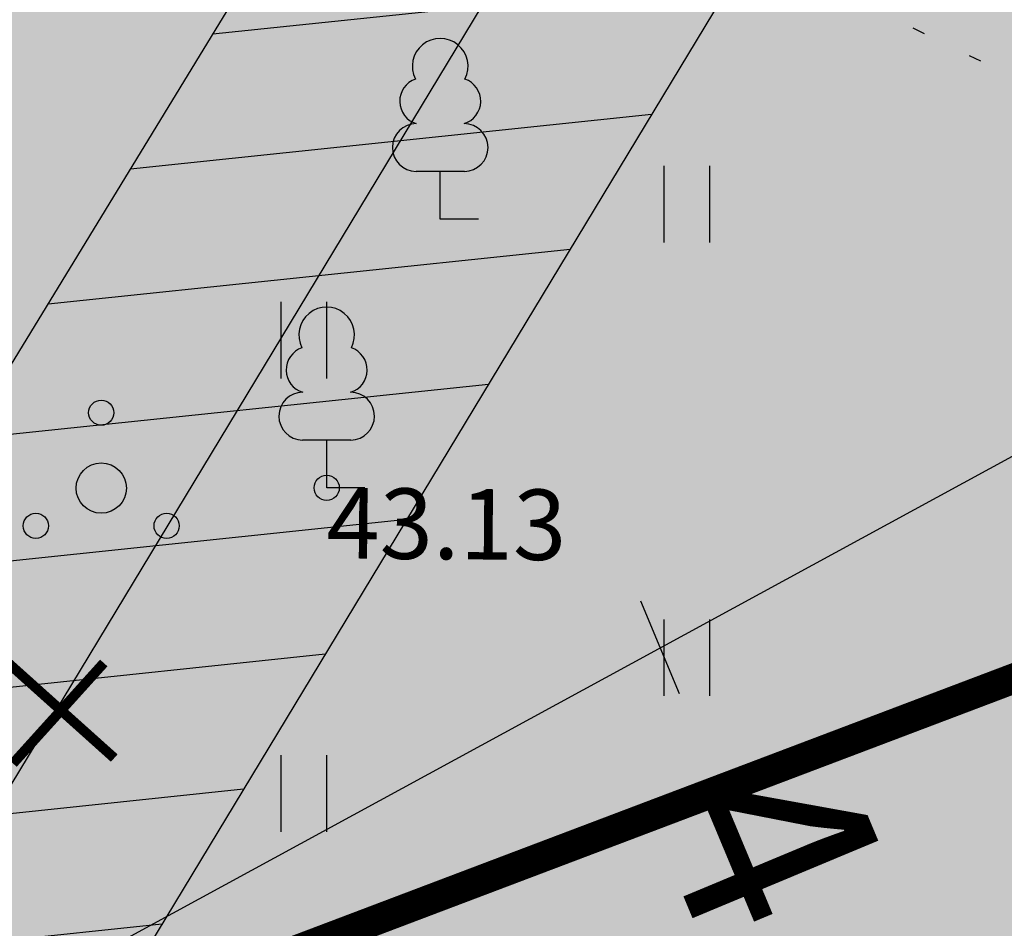
# Model space of a CAD drawing. Units: metres. Extents: x 0 to 549099, y 4 to 6584933.
# Drawn here: x 547356 to 547366, y 6583244 to 6583253 of the extents above; entities that cross this region are included whole.
import ezdxf
from ezdxf.enums import TextEntityAlignment as Align

# ---------------------------------------------------------------- set-up
doc = ezdxf.new("R2010")
doc.units = ezdxf.units.M
doc.header["$MEASUREMENT"] = 0
doc.header["$PDMODE"] = 33
doc.header["$PDSIZE"] = 0.3
doc.linetypes.add('DIVIDE', pattern=[1.25, 0.5, -0.25, 0, -0.25, 0, -0.25])
doc.linetypes.add('KOLVIK', pattern=[1.25, 0.25, -1])
for name, color, linetype in [('dp_hoonestus', 7, 'Continuous'), ('HALJASTUS', 92, 'Continuous'), ('kaitsevöönd', 7, 'Continuous'), ('KORGUS-EH2000', 7, 'Continuous'), ('LN-HACTH', 7, 'Continuous'), ('MPOHULIIN', 1, 'Continuous'), ('OPT-haljastys', 7, 'Continuous'), ('OPT-hoone', 7, 'Continuous'), ('OPT-likv ob', 7, 'Continuous'), ('OPT-MÕÕDUD', 7, 'Continuous'), ('opt-servituut', 7, 'Continuous'), ('OPT-tee kontuurjoon', 7, 'Continuous'), ('opt-tee_parkla', 7, 'Continuous'), ('PUU', 72, 'Continuous')]:
    doc.layers.add(name, color=color, linetype=linetype)
doc.styles.add('Arial Narrow (bold)', font='ARIALNB.TTF')
doc.styles.add('ITALIC', font='italic.shx')
doc.styles.add('romanc', font='romanc.shx')
doc.linetypes.add('MP_OHL', pattern='A,10,[138,mkm,S=1,R=0,X=0,Y=0],6,[138,mkm,S=1,R=180,X=0,Y=0],15', length=31)
doc.dimstyles.new('ISO-25', dxfattribs={"dimtxt": 1, "dimasz": 0.5, "dimexe": 0.5, "dimexo": 0.05, "dimgap": 0.05, "dimtad": 0, "dimtxsty": 'romanc', "dimcen": 0.5, "dimclrd": 256, "dimclre": 256, "dimclrt": 256, "dimadec": 0, "dimazin": 0, "dimtfac": 1, "dimtmove": 0, "dimatfit": 3, "dimfxl": 1, "dimlwd": -1, "dimlwe": -1, "dimarcsym": 0})

# ---------------------------------------------------------------- blocks, each defined once
blk = doc.blocks.new('HEIN')
at = {"color": 0, "linetype": 'Continuous'}
for p, q in [((-0.455, 0.761), (-0.455, -0.761)), ((0.455, 0.761), (0.455, -0.761))]:
    blk.add_line(p, q, dxfattribs=at)
blk = doc.blocks.new('LEHTP1')
at = {"color": 0, "linetype": 'Continuous'}
for p, q in [((0.48, 0.95), (-0.48, 0.95)), ((0, 0), (0, 0.95)), ((0.76, 0), (0, 0))]:
    blk.add_line(p, q, dxfattribs=at)
for centre, radius, start, end in [((0, 3.04), 0.554, 332.5799, 207.4201), ((-0.34, 2.345), 0.465, 109.0217, 253.1415), ((0.34, 2.345), 0.465, 286.8508, 70.9859), ((-0.475, 1.425), 0.475, 90.0016, 269.3953), ((0.475, 1.425), 0.475, 270.6047, 89.9984)]:
    blk.add_arc(centre, radius, start, end, dxfattribs=at)
blk = doc.blocks.new('PQQSAS')
at = {"color": 0, "linetype": 'Continuous'}
for centre, radius in [((0, 1.5), 0.25), ((0, 0), 0.5), ((-1.3, -0.75), 0.25), ((1.3, -0.75), 0.25)]:
    blk.add_circle(centre, radius, dxfattribs=at)
blk = doc.blocks.new('RING02')
at = {"color": 0, "linetype": 'Continuous', "lineweight": -3}
blk.add_circle((0, 0), 0.25, dxfattribs=at)
blk = doc.blocks.new('*D100')
at = {"layer": 'Defpoints', "color": 0, "ltscale": 0.5, "transparency": 16777216}
for p in [(547362.5395, 6583245.4963), (547364.7411, 6583242.0936), (547362.6084, 6583241.203)]:
    blk.add_point(p, dxfattribs=at)
at = {"layer": 'OPT-MÕÕDUD', "ltscale": 0.5, "transparency": 16777216}
for p, q in [((547362.8188, 6583246.6966), (547362.4335, 6583247.6194)), ((547362.5856, 6583245.5156), (547363.6656, 6583245.9666)), ((547363.2042, 6583245.7739), (547363.3092, 6583245.5224)), ((547364.7411, 6583242.0936), (547364.5159, 6583242.6329)), ((547362.6545, 6583241.2223), (547365.2025, 6583242.2863)), ((547365.1264, 6583241.1708), (547365.5118, 6583240.248))]:
    blk.add_line(p, q, dxfattribs=at)
for points in [[(547362.9726, 6583246.7609), (547362.665, 6583246.6324), (547363.2042, 6583245.7739)], [(547365.2802, 6583241.235), (547364.9726, 6583241.1066), (547364.7411, 6583242.0936)]]:
    blk.add_solid(points, dxfattribs=at)
at = {"layer": 'OPT-MÕÕDUD', "ltscale": 0.5, "transparency": 16777216, "insert": (547363.9125, 6583244.0777), "char_height": 2, "attachment_point": 5, "rotation": 292.66553, "style": 'Arial Narrow (bold)'}
blk.add_mtext('4,0', dxfattribs=at)
blk = doc.blocks.new('X')
at = {"layer": 'opt-tee_parkla', "color": 0, "const_width": 0.2}
for points in [[(531762.993, 6469507.147), (531760.865, 6469509.056)], [(531760.962, 6469507.038), (531762.783, 6469509.056)]]:
    blk.add_lwpolyline(points, dxfattribs=at)

msp = doc.modelspace()

# ---------------------------------------------------------------- hatches: boundary and pattern name
at = {"layer": 'kaitsevöönd', "ltscale": 0.5}
h = msp.add_hatch(dxfattribs=at)
h.set_pattern_fill('ANSI31', color=33, scale=10, angle=321)
h.set_pattern_definition([(6, (0, 0), (-0.13066057908, 1.2431523692), [])])
h.paths.add_polyline_path([(547339.389, 6583230.6023), (547343.6823, 6583231.2035), (547353.6799, 6583233.6294), (547351.056, 6583241.5794), (547376.0562, 6583282.5634), (547387.1292, 6583304.7744), (547389.9269, 6583306.4558), (547392.5091, 6583309.0164), (547389.8932, 6583312.6324), (547390.9437, 6583313.7168), (547406.2518, 6583324.1495), (547408.8297, 6583325.5727), (547411.9111, 6583320.43), (547409.4819, 6583318.9329), (547407.2534, 6583322.4451), (547392.7179, 6583312.3483), (547394.7499, 6583309.5341), (547446.9113, 6583342.4801), (547449.0254, 6583339.0844), (547411.7037, 6583315.5357), (547390.1604, 6583301.896), (547379.4798, 6583280.4946), (547355.5882, 6583240.9562), (547357.7146, 6583234.6084), (547361.9087, 6583236.1371), (547381.5005, 6583242.0605), (547382.9592, 6583248.909), (547384.2861, 6583252.1159), (547386.0128, 6583250.8489), (547385.1308, 6583248.869), (547387.2132, 6583243.6894), (547394.8058, 6583246.3738), (547393.436, 6583250.1714), (547398.0305, 6583252.8369), (547400.0622, 6583248.3706), (547400.9427, 6583248.7561), (547404.1882, 6583239.7728), (547362.9591, 6583223.644), (547351.5421, 6583219.8298), (547343.4407, 6583218.4477)])
at = {"layer": 'LN-HACTH', "ltscale": 0.5, "true_color": 0xc69a8b}
h = msp.add_hatch(color=33, dxfattribs=at)
h.dxf.hatch_style = 1
h.paths.add_polyline_path([(547354.001, 6583242.4598), (547368.931, 6583250.5896), (547351.1109, 6583283.0329), (547340.1726, 6583276.7588), (547338.6979, 6583270.5635)])
at = {"layer": 'OPT-haljastys', "ltscale": 0.5, "true_color": 0xd7ebd2, "transparency": 33554687}
h = msp.add_hatch(color=254, dxfattribs=at)
h.dxf.hatch_style = 1
h.paths.add_polyline_path([(547293.7732, 6583337.4628), (547347.76, 6583235.48), (547382.57, 6583248.94), (547366.5, 6583277.08), (547392.75, 6583293.74), (547345.0384, 6583367.9711)])
at = {"layer": 'OPT-haljastys', "ltscale": 0.5, "true_color": 0x136734, "transparency": 33554687}
h = msp.add_hatch(dxfattribs=at)
h.set_pattern_fill('ANSI37', color=116, scale=10)
h.set_pattern_definition([(45, (0, 0), (-0.88388347648, 0.88388347648), []), (135, (0, 0), (-0.88388347648, -0.88388347648), [])])
edge = h.paths.add_edge_path()
edge.add_line((547387.343, 6583302.1524), (547356.084, 6583282.3463))
edge.add_arc((547357.6765, 6583279.2968), 3.4402, 117.57505, 207.97964)
edge.add_line((547354.6384, 6583277.6828), (547373.1372, 6583245.2926))
edge.add_line((547373.1372, 6583245.2926), (547382.6042, 6583249.2008))
edge.add_line((547382.6042, 6583249.2008), (547366.5, 6583277.08))
edge.add_line((547366.5, 6583277.08), (547392.75, 6583293.74))
edge.add_line((547392.75, 6583293.74), (547387.343, 6583302.1524))
at = {"layer": 'opt-servituut', "ltscale": 0.5, "transparency": 33554687}
h = msp.add_hatch(dxfattribs=at)
h.set_pattern_fill('ANSI31', color=6, scale=15)
h.set_pattern_definition([(45, (0, 0), (-1.3258252147, 1.3258252147), [])])
edge = h.paths.add_edge_path()
edge.add_line((547355.3208, 6583238.2847), (547338.1268, 6583270.4651))
edge.add_arc((547343.8188, 6583272.357), 5.9982, 123.9772, 198.386, ccw=False)
edge.add_line((547340.4666, 6583277.331), (547373.3489, 6583296.2583))
edge.add_line((547373.3489, 6583296.2583), (547332.4972, 6583360.2342))
edge.add_line((547332.4972, 6583360.2342), (547325.9398, 6583356.3356))
edge.add_line((547325.9398, 6583356.3356), (547339.9403, 6583334.6431))
edge.add_line((547339.9403, 6583334.6431), (547362.1654, 6583299.8025))
edge.add_arc((547359.6497, 6583298.3386), 2.9106, -57.02523, 30.1956, ccw=False)
edge.add_line((547361.2339, 6583295.8968), (547355.7696, 6583292.8249))
edge.add_line((547355.7696, 6583292.8249), (547328.0899, 6583277.3259))
edge.add_line((547328.0899, 6583277.3259), (547349.5527, 6583236.3684))
edge.add_arc((547345.291, 6583234.8304), 4.5307, -64.18257, 19.84366, ccw=False)
edge.add_line((547347.2641, 6583230.7519), (547345.6101, 6583230.4135))
edge.add_line((547345.6101, 6583230.4135), (547304.8105, 6583224.1164))
edge.add_line((547304.8105, 6583224.1164), (547269.6166, 6583221.0827))
edge.add_line((547269.6166, 6583221.0827), (547270.6367, 6583214.8378))
edge.add_line((547270.6367, 6583214.8378), (547305.1461, 6583217.968))
edge.add_line((547305.1461, 6583217.968), (547346.528, 6583224.56))
edge.add_line((547346.528, 6583224.56), (547359.753, 6583228.047))
edge.add_line((547359.753, 6583228.047), (547355.3208, 6583238.2847))
at = {"layer": 'OPT-tee kontuurjoon', "ltscale": 0.5, "true_color": 0xc7c8ca, "transparency": 33554687}
h = msp.add_hatch(color=9, dxfattribs=at)
h.dxf.hatch_style = 1
edge = h.paths.add_edge_path()
edge.add_arc((547363.1093, 6583243.1313), 9.1734, 211.89302, 254.70314)
edge.add_line((547360.6892, 6583234.2829), (547347.2641, 6583230.7519))
edge.add_arc((547345.291, 6583234.8304), 4.5307, 295.81743, 379.84366)
edge.add_line((547349.5527, 6583236.3684), (547331.5094, 6583270.5112))
edge.add_arc((547325.1878, 6583265.6411), 7.98, 37.61015, 70.63093)
edge.add_line((547327.8344, 6583273.1695), (547325.4293, 6583277.7577))
edge.add_line((547325.4293, 6583277.7577), (547329.1034, 6583279.5938))
edge.add_line((547329.1034, 6583279.5938), (547354.8331, 6583293.4924))
edge.add_line((547354.8331, 6583293.4924), (547319.6373, 6583348.2765))
edge.add_line((547319.6373, 6583348.2765), (547299.1, 6583335.973))
edge.add_line((547299.1, 6583335.973), (547295.3402, 6583343.0561))
edge.add_line((547295.3402, 6583343.0561), (547315.2346, 6583354.9515))
edge.add_line((547315.2346, 6583354.9515), (547279.5105, 6583410.8689))
edge.add_line((547279.5105, 6583410.8689), (547257.8224, 6583444.8371))
edge.add_line((547257.8224, 6583444.8371), (547241.592, 6583434.4098))
edge.add_line((547241.592, 6583434.4098), (547263.9507, 6583402.1772))
edge.add_line((547263.9507, 6583402.1772), (547295.3375, 6583343.0484))
edge.add_line((547295.3375, 6583343.0484), (547299.0886, 6583335.9713))
edge.add_line((547299.0886, 6583335.9713), (547329.0998, 6583279.6008))
edge.add_line((547329.0998, 6583279.6008), (547325.4022, 6583277.7554))
edge.add_line((547325.4022, 6583277.7554), (547293.7732, 6583337.4628))
edge.add_line((547293.7732, 6583337.4628), (547260.4914, 6583400.1054))
edge.add_line((547260.4914, 6583400.1054), (547236.1722, 6583435.1107))
edge.add_line((547236.1722, 6583435.1107), (547268.3738, 6583455.823))
edge.add_arc((547275.8362, 6583442.8667), 14.9517, -38.54311, 119.94095, ccw=False)
edge.add_arc((547288.0949, 6583432.5267), 1.169, 118.87152, 310.90018)
edge.add_line((547288.8603, 6583431.6431), (547291.5125, 6583433.3029))
edge.add_line((547291.5125, 6583433.3029), (547300.2654, 6583419.6711))
edge.add_line((547300.2654, 6583419.6711), (547296.0313, 6583416.9524))
edge.add_line((547296.0313, 6583416.9524), (547298.4999, 6583413.1039))
edge.add_line((547298.4999, 6583413.1039), (547302.709, 6583415.8066))
edge.add_line((547302.709, 6583415.8066), (547317.3107, 6583393.0955))
edge.add_line((547317.3107, 6583393.0955), (547313.1034, 6583390.394))
edge.add_line((547313.1034, 6583390.394), (547315.6526, 6583386.4876))
edge.add_line((547315.6526, 6583386.4876), (547319.86, 6583389.1891))
edge.add_line((547319.86, 6583389.1891), (547334.4483, 6583366.4695))
edge.add_line((547334.4483, 6583366.4695), (547330.3073, 6583363.8106))
edge.add_line((547330.3073, 6583363.8106), (547333.8813, 6583357.9936))
edge.add_line((547333.8813, 6583357.9936), (547338.0886, 6583360.6951))
edge.add_line((547338.0886, 6583360.6951), (547355.5945, 6583333.4315))
edge.add_line((547355.5945, 6583333.4315), (547351.3516, 6583330.7072))
edge.add_line((547351.3516, 6583330.7072), (547353.0317, 6583328.076))
edge.add_line((547353.0317, 6583328.076), (547357.1774, 6583330.7379))
edge.add_line((547357.1774, 6583330.7379), (547377.601, 6583298.9304))
edge.add_line((547377.601, 6583298.9304), (547373.3937, 6583296.2289))
edge.add_line((547373.3937, 6583296.2289), (547350.881, 6583283.3082))
edge.add_line((547350.881, 6583283.3082), (547340.4666, 6583277.331))
edge.add_arc((547342.8404, 6583273.1056), 4.8466, 119.32648, 209.06259)
edge.add_line((547338.6041, 6583270.7512), (547354.001, 6583242.4598))
edge.add_line((547354.001, 6583242.4598), (547368.931, 6583250.5896))
edge.add_line((547368.931, 6583250.5896), (547371.7374, 6583244.9545))
edge.add_line((547371.7374, 6583244.9545), (547355.3208, 6583238.2847))

# ---------------------------------------------------------------- linework, layer by layer
at = {"layer": 'dp_hoonestus', "linetype": 'DIVIDE', "ltscale": 3, "const_width": 0.3, "flags": 128}
msp.add_lwpolyline([(547338.6041, 6583270.7512), (547353.8472, 6583242.1905), (547353.8472, 6583242.1905), (547370.889, 6583248.6505), (547370.889, 6583248.6505), (547370.889, 6583248.6505), (547351.1948, 6583283.3351), (547351.1948, 6583283.3351), (547339.7858, 6583276.6489)], close=True, dxfattribs=at)
at = {"layer": 'HALJASTUS', "linetype": 'KOLVIK', "ltscale": 0.5}
msp.add_lwpolyline([(547364.011, 6583253.865), (547381.557, 6583245.3329)], dxfattribs=at)
at = {"layer": 'kaitsevöönd', "color": 33, "ltscale": 0.5, "flags": 128}
for points in [[(547339.389, 6583230.6023), (547343.6823, 6583231.2035), (547353.6799, 6583233.6294), (547351.056, 6583241.5794), (547376.0562, 6583282.5634), (547387.1292, 6583304.7744), (547389.9269, 6583306.4558), (547392.5091, 6583309.0164), (547389.8932, 6583312.6324), (547390.9437, 6583313.7168), (547406.2518, 6583324.1495), (547408.8297, 6583325.5727), (547411.9111, 6583320.43), (547409.4819, 6583318.9329), (547407.2534, 6583322.4451), (547392.7179, 6583312.3483), (547394.7499, 6583309.5341), (547446.9113, 6583342.4801)], [(547449.0254, 6583339.0844), (547411.7037, 6583315.5357), (547390.1604, 6583301.896), (547379.4798, 6583280.4946), (547355.5882, 6583240.9562), (547357.7146, 6583234.6084), (547361.9087, 6583236.1371), (547381.5005, 6583242.0605), (547382.9592, 6583248.909), (547384.2861, 6583252.1159), (547386.0128, 6583250.8489), (547385.1308, 6583248.869), (547387.2132, 6583243.6894), (547394.8058, 6583246.3738), (547393.436, 6583250.1714), (547398.0305, 6583252.8369), (547400.0622, 6583248.3706), (547400.9427, 6583248.7561), (547404.1882, 6583239.7728), (547362.9591, 6583223.644), (547351.5421, 6583219.8298), (547343.4407, 6583218.4477), (547339.389, 6583230.6023)]]:
    msp.add_lwpolyline(points, dxfattribs=at)
at = {"layer": 'MPOHULIIN', "linetype": 'MP_OHL', "lineweight": -3, "ltscale": 0.5, "flags": 128}
msp.add_lwpolyline([(547358.151, 6583227.009), (547353.3978, 6583241.1985), (547377.768, 6583281.529)], dxfattribs=at)
at = {"layer": 'OPT-hoone', "color": 0, "ltscale": 0.5}
msp.add_lwpolyline([(547354.001, 6583242.4598), (547368.931, 6583250.5896), (547351.1109, 6583283.0329), (547340.1726, 6583276.7588), (547338.6979, 6583270.5635)], close=True, dxfattribs=at)
at = {"layer": 'OPT-tee kontuurjoon', "color": 0, "ltscale": 0.5, "flags": 128}
msp.add_lwpolyline([(547373.3937, 6583296.2289), (547350.881, 6583283.3082), (547340.4666, 6583277.331, 0.412865), (547338.6041, 6583270.7512), (547354.001, 6583242.4598), (547368.931, 6583250.5896), (547371.7374, 6583244.9545), (547355.3208, 6583238.2847)], format="xyb", dxfattribs=at)

# ---------------------------------------------------------------- block references
at = {"layer": 'HALJASTUS', "xscale": 0.5, "yscale": 0.5, "zscale": 0.45}
for p in [(547362.888, 6583251.5656), (547359.0835, 6583250.2142), (547362.888, 6583247.0579), (547359.0835, 6583245.7065)]:
    msp.add_blockref('HEIN', p, dxfattribs=at)
at = {"layer": 'KORGUS-EH2000', "linetype": 'Continuous', "xscale": 0.5, "yscale": 0.5, "zscale": 0.5}
msp.add_blockref('RING02', (547359.312, 6583248.746), dxfattribs=at)
at = {"layer": 'OPT-likv ob', "color": 1, "xscale": 0.4952250042707959, "yscale": 0.4952250042707959, "zscale": 0.4952250042707959}
msp.add_blockref('X', (284014.8708, 3379384.3546), dxfattribs=at)
at = {"layer": 'PUU', "linetype": 'Continuous', "lineweight": -3, "xscale": 0.5, "yscale": 0.5, "zscale": 0.5}
for p in [(547360.44, 6583251.417), (547359.312, 6583248.746)]:
    msp.add_blockref('LEHTP1', p, dxfattribs=at)
at = {"layer": 'PUU', "xscale": 0.5, "yscale": 0.5, "zscale": 0.5}
msp.add_blockref('PQQSAS', (547357.072, 6583248.743), dxfattribs=at)

# ---------------------------------------------------------------- texts
at = {"layer": 'KORGUS-EH2000', "linetype": 'Continuous', "style": 'ITALIC'}
msp.add_text('43.13', height=0.7, rotation=359.53479, dxfattribs=at).set_placement((547359.312, 6583248.746), align=Align.TOP_LEFT)

# ---------------------------------------------------------------- dimensions: what is measured, and where the dimension line sits
at = {"layer": 'OPT-MÕÕDUD', "color": 0, "ltscale": 0.5}
dim = msp.add_linear_dim(base=(547364.7411, 6583242.0936), p1=(547362.5395, 6583245.4963), p2=(547362.6084, 6583241.203), angle=292.66553, text='4,0', dimstyle='ISO-25', override={"dimtxt": 2, "dimasz": 1, "dimtxsty": 'Arial Narrow (bold)'}, dxfattribs=at)
dim.commit()
dim.dimension.update_dxf_attribs({"geometry": '*D100', "text_midpoint": (547363.9125, 6583244.0777), "dimtype": 160})

doc.saveas('drawing.dxf')
